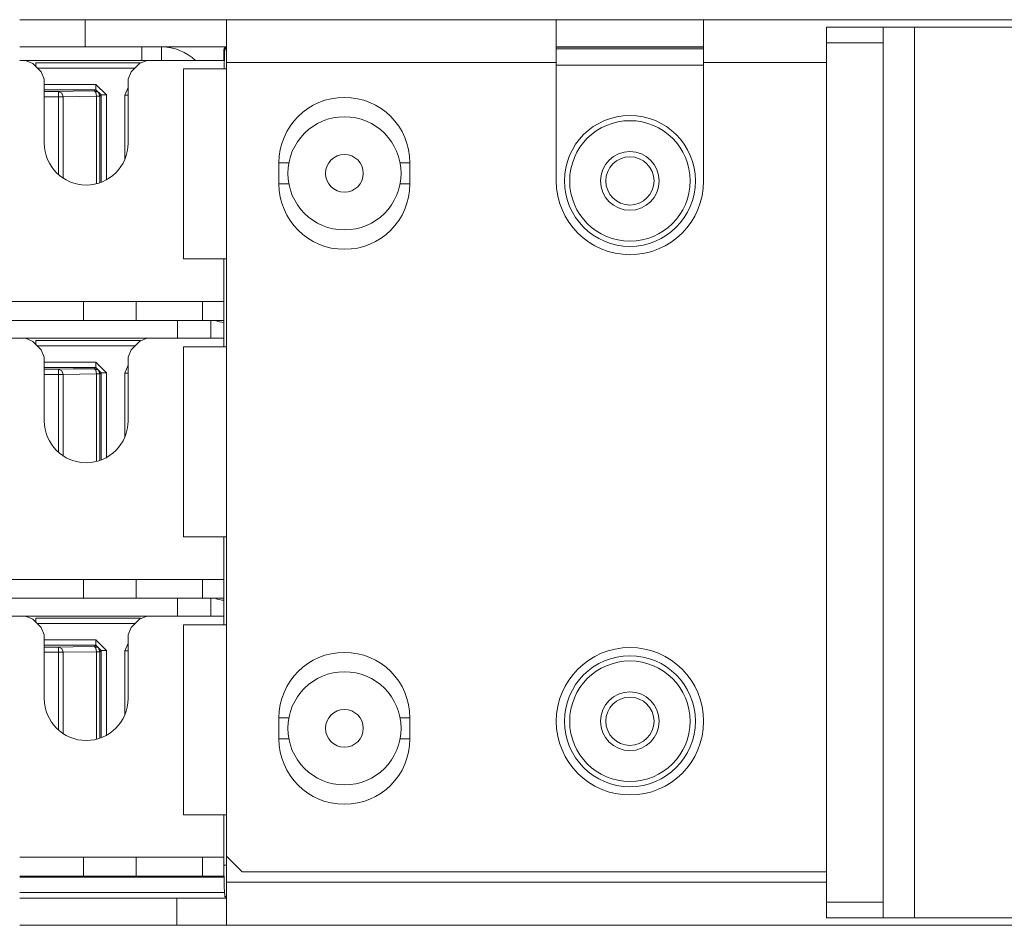
# Paper-space layout 'SH1' of a CAD drawing. Units: inches. Extents: x 1.9 to 40.7, y 11.2 to 31.5.
# Drawn here: x 28.4 to 30.3, y 11.2 to 13 of the extents above; entities that cross this region are included whole.
import ezdxf

# ---------------------------------------------------------------- set-up
doc = ezdxf.new("R2010")
doc.units = ezdxf.units.IN
doc.header["$MEASUREMENT"] = 0
doc.layers.add('1', color=7, linetype='CONTINUOUS', true_color=0xffffff)

psp = doc.layouts.new('SH1')

# ---------------------------------------------------------------- linework, layer by layer
at = {"layer": '1', "color": 18, "linetype": 'Continuous', "lineweight": 18}
for p, q in [((28.375, 12.9776), (28.3918, 12.9776)), ((28.3918, 12.9776), (28.4375, 12.9776)), ((28.4375, 12.9776), (28.5, 12.9776)), ((28.77, 12.9776), (28.5, 12.9776)), ((28.5, 12.9776), (28.5, 12.9256)), ((28.77, 12.9776), (29.3994, 12.9776)), ((28.77, 12.9776), (28.77, 12.9535)), ((29.3994, 12.9776), (29.4182, 12.9776)), ((29.3994, 12.9535), (29.3994, 12.9776)), ((29.4182, 12.9776), (29.4697, 12.9776)), ((29.4697, 12.9776), (29.54, 12.9776)), ((29.54, 12.9776), (29.6103, 12.9776)), ((29.6103, 12.9776), (29.6618, 12.9776)), ((29.6618, 12.9776), (29.6807, 12.9776)), ((29.6807, 12.9776), (38.6594, 12.9776)), ((29.6807, 12.9776), (29.6807, 12.9535)), ((28.77, 12.9535), (28.77, 12.8956)), ((29.3994, 12.8956), (29.3994, 12.9535)), ((29.6807, 12.9535), (29.6807, 12.8956)), ((29.915, 12.9336), (29.915, 12.9636)), ((29.915, 12.9636), (30.0234, 12.9636)), ((30.0234, 12.9636), (30.0234, 12.9336)), ((30.041, 12.9636), (30.0234, 12.9636)), ((30.0834, 12.9636), (30.041, 12.9636)), ((30.3712, 12.9636), (30.0834, 12.9636)), ((30.0834, 11.2636), (30.0834, 12.9636)), ((29.915, 12.9336), (29.915, 11.2936)), ((30.0234, 12.9336), (29.915, 12.9336)), ((30.0234, 12.9336), (30.0234, 11.2936)), ((28.3918, 12.9256), (28.375, 12.9256)), ((28.4375, 12.9256), (28.3918, 12.9256)), ((28.5, 12.9256), (28.4375, 12.9256)), ((28.77, 12.9256), (28.5, 12.9256)), ((28.6081, 12.8997), (28.6081, 12.9256)), ((28.646, 12.8997), (28.646, 12.9256)), ((28.765, 12.9206), (28.7653, 12.9222)), ((28.7661, 12.9194), (28.765, 12.9206)), ((28.765, 12.9206), (28.765, 12.8997)), ((28.7653, 12.9222), (28.7661, 12.9237)), ((28.7665, 12.9218), (28.7657, 12.9115)), ((28.7661, 12.9237), (28.7674, 12.9248)), ((28.7665, 12.9218), (28.7681, 12.9234)), ((28.7701, 12.9218), (28.7665, 12.9218)), ((28.7674, 12.9248), (28.7689, 12.9254)), ((28.7681, 12.9234), (28.77, 12.9237)), ((28.7689, 12.9254), (28.77, 12.9256)), ((29.3994, 12.9256), (29.4182, 12.9256)), ((29.3995, 12.9249), (29.6807, 12.9249)), ((29.6808, 12.9218), (29.3995, 12.9218)), ((29.4182, 12.9256), (29.4697, 12.9256)), ((29.4697, 12.9256), (29.54, 12.9256)), ((29.54, 12.9256), (29.6103, 12.9256)), ((29.6103, 12.9256), (29.6618, 12.9256)), ((29.6618, 12.9256), (29.6807, 12.9256)), ((28.375, 12.8997), (28.7654, 12.8997)), ((28.375, 12.8996), (28.3862, 12.8996)), ((28.3862, 12.8996), (28.4004, 12.8937)), ((28.4058, 12.8953), (28.6054, 12.8953)), ((28.4058, 12.8953), (28.4058, 12.8933)), ((28.6036, 12.8937), (28.6178, 12.8996)), ((28.6178, 12.8996), (28.7654, 12.8996)), ((28.7657, 12.9115), (28.7651, 12.8853)), ((28.77, 12.8956), (28.77, 12.8836)), ((29.3994, 12.8956), (28.77, 12.8956)), ((29.3994, 12.6699), (29.3994, 12.8956)), ((29.6807, 12.8956), (29.6807, 12.6699)), ((29.9151, 12.8956), (29.6807, 12.8956)), ((28.4004, 12.8937), (28.4161, 12.8779)), ((28.4058, 12.8933), (28.4058, 12.8883)), ((28.5952, 12.8853), (28.4088, 12.8853)), ((28.4161, 12.8779), (28.422, 12.8638)), ((28.582, 12.8638), (28.5879, 12.8779)), ((28.5879, 12.8779), (28.6036, 12.8937)), ((28.712, 12.8836), (28.688, 12.8836)), ((28.688, 12.5211), (28.688, 12.8836)), ((28.77, 12.8836), (28.712, 12.8836)), ((28.77, 12.8836), (28.77, 12.5211)), ((29.3995, 12.8906), (29.6807, 12.8906)), ((28.422, 12.7421), (28.422, 12.8638)), ((28.582, 12.8638), (28.582, 12.7421)), ((28.422, 12.854), (28.5205, 12.854)), ((28.5205, 12.844), (28.422, 12.844)), ((28.422, 12.8405), (28.4489, 12.8405)), ((28.4489, 12.8405), (28.4771, 12.8412)), ((28.4553, 12.8376), (28.4489, 12.8405)), ((28.4489, 12.8405), (28.4489, 12.8375)), ((28.4771, 12.8412), (28.5181, 12.8416)), ((28.5181, 12.8416), (28.5205, 12.844)), ((28.5252, 12.8387), (28.5181, 12.8416)), ((28.5205, 12.8386), (28.5181, 12.8416)), ((28.5205, 12.854), (28.5405, 12.834)), ((28.5205, 12.847), (28.5205, 12.854)), ((28.5205, 12.844), (28.5205, 12.847)), ((28.5305, 12.834), (28.5205, 12.844)), ((28.5215, 12.8316), (28.5205, 12.8386)), ((28.5281, 12.8316), (28.5252, 12.8387)), ((28.5755, 12.8333), (28.582, 12.8481)), ((28.4489, 12.8305), (28.422, 12.8305)), ((28.4489, 12.8375), (28.4489, 12.8305)), ((28.4489, 12.6822), (28.4489, 12.8305)), ((28.4543, 12.8305), (28.4489, 12.8305)), ((28.458, 12.8305), (28.4543, 12.8305)), ((28.458, 12.8305), (28.4553, 12.8376)), ((28.5215, 12.8316), (28.458, 12.8305)), ((28.458, 12.8305), (28.458, 12.6753)), ((28.5215, 12.6645), (28.5215, 12.8316)), ((28.5215, 12.8316), (28.5262, 12.8316)), ((28.5262, 12.8316), (28.5281, 12.8316)), ((28.5305, 12.834), (28.5281, 12.8316)), ((28.5281, 12.8316), (28.5281, 12.6665)), ((28.5305, 12.6673), (28.5305, 12.834)), ((28.5305, 12.834), (28.5335, 12.834)), ((28.5335, 12.834), (28.5405, 12.834)), ((28.5405, 12.834), (28.5405, 12.6719)), ((28.5755, 12.7104), (28.5755, 12.8333)), ((28.5755, 12.8333), (28.579, 12.8333)), ((28.579, 12.8333), (28.582, 12.8333)), ((28.87, 12.6644), (28.87, 12.7044)), ((28.8889, 12.7044), (28.87, 12.7044)), ((29.1011, 12.7044), (29.12, 12.7044)), ((29.12, 12.7044), (29.12, 12.6644)), ((28.87, 12.6644), (28.8889, 12.6644)), ((29.12, 12.6644), (29.1011, 12.6644)), ((28.688, 12.5211), (28.712, 12.5211)), ((28.712, 12.5211), (28.77, 12.5211)), ((28.765, 12.3531), (28.765, 12.5211)), ((28.77, 12.5211), (28.77, 12.3531)), ((28.4971, 12.4396), (26.443, 12.4396)), ((28.4971, 12.4396), (28.5489, 12.4396)), ((28.4971, 12.4036), (28.4971, 12.4396)), ((28.5489, 12.4396), (28.5971, 12.4396)), ((28.7239, 12.4396), (28.5971, 12.4396)), ((28.5971, 12.4396), (28.5971, 12.4036)), ((28.765, 12.4396), (28.7239, 12.4396)), ((28.7239, 12.4396), (28.7239, 12.4036)), ((28.4971, 12.4036), (26.443, 12.4036)), ((28.5489, 12.4036), (28.4971, 12.4036)), ((28.5971, 12.4036), (28.5489, 12.4036)), ((28.7239, 12.4036), (28.5971, 12.4036)), ((28.676, 12.4036), (28.676, 12.3697)), ((28.765, 12.4036), (28.7239, 12.4036)), ((28.74, 12.4036), (28.74, 12.3697)), ((27.7773, 12.3696), (28.3862, 12.3696)), ((27.817, 12.3697), (28.765, 12.3697)), ((28.3862, 12.3696), (28.4004, 12.3637)), ((28.6036, 12.3637), (28.6178, 12.3696)), ((28.6178, 12.3696), (28.765, 12.3696)), ((28.4004, 12.3637), (28.4161, 12.3479)), ((28.4058, 12.3653), (28.6054, 12.3653)), ((28.4058, 12.3653), (28.4058, 12.3633)), ((28.4058, 12.3633), (28.4058, 12.3583)), ((28.5952, 12.3553), (28.4088, 12.3553)), ((28.5879, 12.3479), (28.6036, 12.3637)), ((28.712, 12.3531), (28.688, 12.3531)), ((28.688, 11.9906), (28.688, 12.3531)), ((28.77, 12.3531), (28.712, 12.3531)), ((28.77, 12.3531), (28.77, 11.9906)), ((28.4161, 12.3479), (28.422, 12.3338)), ((28.422, 12.2121), (28.422, 12.3338)), ((28.582, 12.3338), (28.5879, 12.3479)), ((28.582, 12.3338), (28.582, 12.2121)), ((28.422, 12.324), (28.5205, 12.324)), ((28.5205, 12.314), (28.422, 12.314)), ((28.5181, 12.3116), (28.5205, 12.314)), ((28.5205, 12.324), (28.5405, 12.304)), ((28.5205, 12.317), (28.5205, 12.324)), ((28.5205, 12.314), (28.5205, 12.317)), ((28.5305, 12.304), (28.5205, 12.314)), ((28.5755, 12.3033), (28.582, 12.3181)), ((28.422, 12.3105), (28.4489, 12.3105)), ((28.4489, 12.3005), (28.422, 12.3005)), ((28.4489, 12.3105), (28.4771, 12.3112)), ((28.4553, 12.3076), (28.4489, 12.3105)), ((28.4489, 12.3105), (28.4489, 12.3075)), ((28.4489, 12.3075), (28.4489, 12.3005)), ((28.4489, 12.1522), (28.4489, 12.3005)), ((28.4543, 12.3005), (28.4489, 12.3005)), ((28.458, 12.3005), (28.4543, 12.3005)), ((28.458, 12.3005), (28.4553, 12.3076)), ((28.5215, 12.3016), (28.458, 12.3005)), ((28.458, 12.3005), (28.458, 12.1453)), ((28.4771, 12.3112), (28.5181, 12.3116)), ((28.5252, 12.3087), (28.5181, 12.3116)), ((28.5205, 12.3086), (28.5181, 12.3116)), ((28.5215, 12.3016), (28.5205, 12.3086)), ((28.5215, 12.1345), (28.5215, 12.3016)), ((28.5215, 12.3016), (28.5262, 12.3016)), ((28.5281, 12.3016), (28.5252, 12.3087)), ((28.5262, 12.3016), (28.5281, 12.3016)), ((28.5305, 12.304), (28.5281, 12.3016)), ((28.5281, 12.3016), (28.5281, 12.1365)), ((28.5305, 12.1373), (28.5305, 12.304)), ((28.5305, 12.304), (28.5335, 12.304)), ((28.5335, 12.304), (28.5405, 12.304)), ((28.5405, 12.304), (28.5405, 12.1419)), ((28.5755, 12.1804), (28.5755, 12.3033)), ((28.5755, 12.3033), (28.579, 12.3033)), ((28.579, 12.3033), (28.582, 12.3033)), ((28.688, 11.9906), (28.712, 11.9906)), ((28.712, 11.9906), (28.77, 11.9906)), ((28.765, 11.8226), (28.765, 11.9906)), ((28.77, 11.9906), (28.77, 11.8226)), ((28.4971, 11.9096), (26.443, 11.9096)), ((28.4971, 11.9096), (28.5489, 11.9096)), ((28.4971, 11.8736), (28.4971, 11.9096)), ((28.5489, 11.9096), (28.5971, 11.9096)), ((28.7239, 11.9096), (28.5971, 11.9096)), ((28.5971, 11.9096), (28.5971, 11.8736)), ((28.765, 11.9096), (28.7239, 11.9096)), ((28.7239, 11.9096), (28.7239, 11.8736)), ((28.4971, 11.8736), (26.443, 11.8736)), ((28.5489, 11.8736), (28.4971, 11.8736)), ((28.5971, 11.8736), (28.5489, 11.8736)), ((28.7239, 11.8736), (28.5971, 11.8736)), ((28.676, 11.8736), (28.676, 11.8397)), ((28.765, 11.8736), (28.7239, 11.8736)), ((28.74, 11.8736), (28.74, 11.8397)), ((27.7773, 11.8396), (28.3862, 11.8396)), ((27.817, 11.8397), (28.765, 11.8397)), ((28.3862, 11.8396), (28.4004, 11.8337)), ((28.4004, 11.8337), (28.4161, 11.8179)), ((28.4058, 11.8353), (28.6054, 11.8353)), ((28.4058, 11.8353), (28.4058, 11.8333)), ((28.4058, 11.8333), (28.4058, 11.8283)), ((28.5952, 11.8253), (28.4088, 11.8253)), ((28.5879, 11.8179), (28.6036, 11.8337)), ((28.6036, 11.8337), (28.6178, 11.8396)), ((28.6178, 11.8396), (28.765, 11.8396)), ((28.4161, 11.8179), (28.422, 11.8038)), ((28.582, 11.8038), (28.5879, 11.8179)), ((28.688, 11.4601), (28.688, 11.8226)), ((28.712, 11.8226), (28.688, 11.8226)), ((28.77, 11.8226), (28.712, 11.8226)), ((28.77, 11.8226), (28.77, 11.4601)), ((28.422, 11.6821), (28.422, 11.8038)), ((28.422, 11.794), (28.5205, 11.794)), ((28.5205, 11.794), (28.5405, 11.774)), ((28.5205, 11.787), (28.5205, 11.794)), ((28.5205, 11.784), (28.5205, 11.787)), ((28.5755, 11.7733), (28.582, 11.7881)), ((28.582, 11.8038), (28.582, 11.6821)), ((28.5205, 11.784), (28.422, 11.784)), ((28.422, 11.7805), (28.4489, 11.7805)), ((28.4489, 11.7705), (28.422, 11.7705)), ((28.4489, 11.7805), (28.4771, 11.7812)), ((28.4489, 11.7805), (28.4489, 11.7775)), ((28.4553, 11.7776), (28.4489, 11.7805)), ((28.4489, 11.7775), (28.4489, 11.7705)), ((28.4489, 11.6222), (28.4489, 11.7705)), ((28.4543, 11.7705), (28.4489, 11.7705)), ((28.458, 11.7705), (28.4543, 11.7705)), ((28.458, 11.7705), (28.4553, 11.7776)), ((28.5215, 11.7716), (28.458, 11.7705)), ((28.458, 11.7705), (28.458, 11.6153)), ((28.4771, 11.7812), (28.5181, 11.7816)), ((28.5181, 11.7816), (28.5205, 11.784)), ((28.5252, 11.7787), (28.5181, 11.7816)), ((28.5205, 11.7786), (28.5181, 11.7816)), ((28.5305, 11.774), (28.5205, 11.784)), ((28.5215, 11.7716), (28.5205, 11.7786)), ((28.5215, 11.6045), (28.5215, 11.7716)), ((28.5215, 11.7716), (28.5262, 11.7716)), ((28.5281, 11.7716), (28.5252, 11.7787)), ((28.5262, 11.7716), (28.5281, 11.7716)), ((28.5305, 11.774), (28.5281, 11.7716)), ((28.5281, 11.7716), (28.5281, 11.6065)), ((28.5305, 11.6073), (28.5305, 11.774)), ((28.5305, 11.774), (28.5335, 11.774)), ((28.5335, 11.774), (28.5405, 11.774)), ((28.5405, 11.774), (28.5405, 11.6119)), ((28.5755, 11.6504), (28.5755, 11.7733)), ((28.5755, 11.7733), (28.579, 11.7733)), ((28.579, 11.7733), (28.582, 11.7733)), ((28.87, 11.6054), (28.87, 11.6454)), ((28.8889, 11.6454), (28.87, 11.6454)), ((29.1011, 11.6454), (29.12, 11.6454)), ((29.12, 11.6454), (29.12, 11.6054)), ((28.87, 11.6054), (28.8889, 11.6054)), ((29.12, 11.6054), (29.1011, 11.6054)), ((28.688, 11.4601), (28.712, 11.4601)), ((28.712, 11.4601), (28.77, 11.4601)), ((28.765, 11.3646), (28.765, 11.4601)), ((28.77, 11.4601), (28.77, 11.3816)), ((28.4971, 11.3796), (28.375, 11.3796)), ((28.4971, 11.3796), (28.5489, 11.3796)), ((28.4971, 11.3436), (28.4971, 11.3796)), ((28.5489, 11.3796), (28.5971, 11.3796)), ((28.7239, 11.3796), (28.5971, 11.3796)), ((28.5971, 11.3796), (28.5971, 11.3436)), ((28.765, 11.3796), (28.7239, 11.3796)), ((28.7239, 11.3796), (28.7239, 11.3436)), ((28.77, 11.3316), (28.77, 11.3816)), ((28.77, 11.3816), (28.8, 11.3516)), ((28.77, 11.3646), (28.765, 11.3646)), ((28.765, 11.3646), (28.7654, 11.3228)), ((28.4971, 11.3436), (28.375, 11.3436)), ((28.3752, 11.3416), (28.7652, 11.3416)), ((28.5489, 11.3436), (28.4971, 11.3436)), ((28.5971, 11.3436), (28.5489, 11.3436)), ((28.7239, 11.3436), (28.5971, 11.3436)), ((28.676, 11.3436), (28.676, 11.3416)), ((28.7652, 11.3436), (28.7239, 11.3436)), ((28.74, 11.3436), (28.74, 11.3416)), ((28.8, 11.3516), (29.9151, 11.3516)), ((28.7654, 11.3228), (28.7665, 11.3046)), ((28.77, 11.2736), (28.77, 11.3316)), ((28.77, 11.3316), (29.915, 11.3316)), ((28.375, 11.3016), (28.3978, 11.3016)), ((28.7659, 11.3123), (28.3752, 11.3123)), ((28.3978, 11.3016), (28.4629, 11.3016)), ((28.4629, 11.3016), (28.5602, 11.3016)), ((28.5602, 11.3016), (28.675, 11.3016)), ((28.77, 11.3016), (28.675, 11.3016)), ((28.675, 11.3016), (28.675, 11.2496)), ((28.7681, 11.3031), (28.7665, 11.3046)), ((28.7665, 11.3046), (28.7701, 11.3046)), ((28.77, 11.3027), (28.7681, 11.3031)), ((29.915, 11.2636), (29.915, 11.2936)), ((29.915, 11.2936), (30.0234, 11.2936)), ((30.0234, 11.2936), (30.0234, 11.2636)), ((28.77, 11.2496), (28.77, 11.2736)), ((30.0234, 11.2636), (29.915, 11.2636)), ((30.0234, 11.2636), (30.041, 11.2636)), ((30.041, 11.2636), (30.0834, 11.2636)), ((30.0834, 11.2636), (30.3712, 11.2636)), ((28.3978, 11.2496), (28.375, 11.2496)), ((28.4629, 11.2496), (28.3978, 11.2496)), ((28.5602, 11.2496), (28.4629, 11.2496)), ((28.675, 11.2496), (28.5602, 11.2496)), ((28.77, 11.2496), (28.675, 11.2496)), ((40.715, 11.2496), (28.77, 11.2496))]:
    psp.add_line(p, q, dxfattribs=at)
for centre, radius in [((28.995, 12.6844), 0.108), ((29.54, 12.6699), 0.125), ((29.54, 12.6699), 0.115), ((29.54, 12.6699), 0.056), ((28.995, 12.6844), 0.036), ((29.54, 12.6699), 0.046), ((29.54, 11.6389), 0.1407), ((29.54, 11.6389), 0.125), ((29.54, 11.6389), 0.115), ((28.995, 11.6254), 0.108), ((29.54, 11.6389), 0.056), ((29.54, 11.6389), 0.046), ((28.995, 11.6254), 0.036)]:
    psp.add_circle(centre, radius, dxfattribs=at)
for centre, radius, start, end in [((28.646, 12.8316), 0.094, 46.4217, 90), ((28.995, 12.7044), 0.125, 0, 180), ((28.502, 12.7421), 0.08, 180, 0), ((29.54, 12.6699), 0.1407, 180, 0), ((28.995, 12.6644), 0.125, 180, 0), ((28.7674, 12.4497), 0.05, 247.2117, 267.3056), ((28.502, 12.2121), 0.08, 180, 0), ((28.7674, 11.9197), 0.05, 247.2117, 267.3056), ((28.995, 11.6454), 0.125, 0, 180), ((28.502, 11.6821), 0.08, 180, 0), ((28.995, 11.6054), 0.125, 180, 0), ((28.7674, 11.3897), 0.05, 247.2117, 254.141)]:
    psp.add_arc(centre, radius, start, end, dxfattribs=at)

doc.saveas('drawing.dxf')
